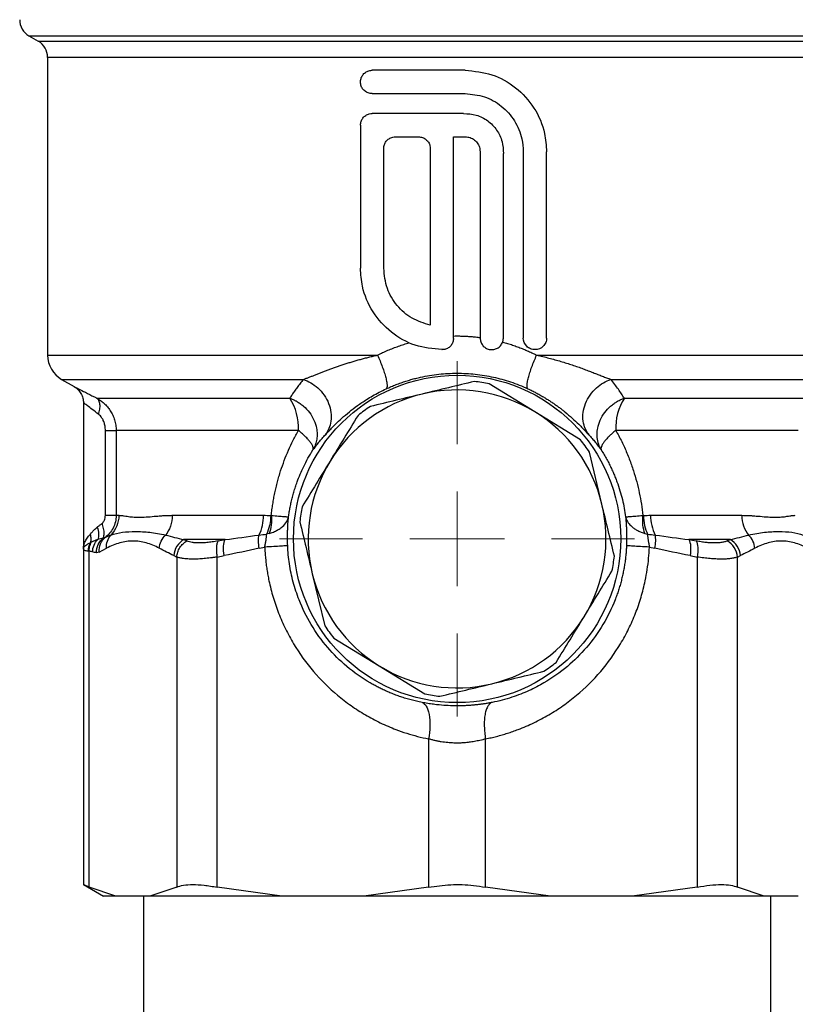
# Model space of a CAD drawing. Units: millimetres. Extents: x 17227 to 19953, y -745 to 2020.
# Drawn here: x 19358 to 19399, y 38 to 90 of the extents above; entities that cross this region are included whole.
import ezdxf

# ---------------------------------------------------------------- set-up
doc = ezdxf.new("R2010")
doc.units = ezdxf.units.MM

# ---------------------------------------------------------------- blocks, each defined once
blk = doc.blocks.new('SW_CENTERMARKSYMBOL_207')
at = {"color": 0, "linetype": 'Continuous', "lineweight": 0}
for p, q in [((0, 5.08), (0, 9.54)), ((0, 0), (0, 2.54)), ((-5.08, 0), (-9.54, 0)), ((0, 0), (-2.54, 0)), ((0, 0), (0, -2.54)), ((0, 0), (2.54, 0)), ((5.08, 0), (9.54, 0)), ((0, -5.08), (0, -9.54))]:
    blk.add_line(p, q, dxfattribs=at)

msp = doc.modelspace()

# ---------------------------------------------------------------- linework, layer by layer
at = {"color": 7, "linetype": 'Continuous', "lineweight": 25}
for p, q in [((19358.05, 89.62), (19358.55, 89.331)), ((19359.05, 88.465), (19359.05, 72.475)), ((19381.484, 87.769), (19376.485, 87.769)), ((19376.485, 86.519), (19381.484, 86.519)), ((19381.395, 85.448), (19376.485, 85.448)), ((19375.86, 84.823), (19375.86, 77.145)), ((19377.734, 84.198), (19378.984, 84.198)), ((19380.859, 73.377), (19380.859, 84.198)), ((19380.859, 84.198), (19381.484, 84.198)), ((19377.109, 77.145), (19377.109, 83.573)), ((19379.609, 83.573), (19379.609, 74.083)), ((19382.288, 83.394), (19382.288, 73.395)), ((19383.538, 73.395), (19383.538, 83.305)), ((19384.609, 83.394), (19384.609, 73.395)), ((19385.859, 73.395), (19385.859, 83.394)), ((19380.234, 72.77), (19380.252, 72.77)), ((19359.8, 71.176), (19360.477, 70.785)), ((19385.229, 69.43), (19382.78, 70.931)), ((19360.976, 69.921), (19360.976, 62.096)), ((19361.692, 70.165), (19372.063, 70.165)), ((19390.037, 70.165), (19400.407, 70.165)), ((19387.678, 67.93), (19385.229, 69.43)), ((19362.154, 63.875), (19362.154, 68.433)), ((19372.524, 68.433), (19362.733, 68.433)), ((19362.733, 68.433), (19362.733, 63.875)), ((19399.367, 68.433), (19389.576, 68.433)), ((19388.829, 64.477), (19388.158, 67.27)), ((19362.733, 63.875), (19362.877, 63.875)), ((19365.749, 63.875), (19370.651, 63.875)), ((19391.448, 63.875), (19396.351, 63.875)), ((19368.593, 62.576), (19366.374, 62.576)), ((19366.374, 62.576), (19366.538, 62.501)), ((19395.726, 62.576), (19393.507, 62.576)), ((19393.507, 62.576), (19393.895, 62.501)), ((19395.561, 62.501), (19395.726, 62.576)), ((19360.976, 62.105), (19360.976, 44.031)), ((19361.281, 43.907), (19361.281, 61.944)), ((19361.827, 61.902), (19362.22, 62.111)), ((19370.421, 62.111), (19370.717, 62.173)), ((19391.383, 62.173), (19391.679, 62.111)), ((19365.831, 61.71), (19365.989, 61.635)), ((19365.989, 61.635), (19365.989, 43.907)), ((19368.153, 61.635), (19368.534, 61.71)), ((19368.153, 43.907), (19368.153, 61.635)), ((19393.566, 61.71), (19393.946, 61.635)), ((19393.946, 61.635), (19393.946, 43.907)), ((19396.111, 61.635), (19396.269, 61.71)), ((19396.111, 43.907), (19396.111, 61.635)), ((19373.271, 60.741), (19373.942, 57.948)), ((19374.421, 57.288), (19376.87, 55.787)), ((19376.87, 55.787), (19379.319, 54.287)), ((19379.519, 51.872), (19379.519, 43.907)), ((19382.58, 43.907), (19382.58, 51.872)), ((19360.976, 44.049), (19362.05, 43.429)), ((19362.723, 43.429), (19361.281, 43.907)), ((19365.989, 43.907), (19364.546, 43.429)), ((19371.635, 43.429), (19368.153, 43.907)), ((19379.519, 43.907), (19376.038, 43.429)), ((19386.062, 43.429), (19382.58, 43.907)), ((19393.946, 43.907), (19390.465, 43.429)), ((19397.553, 43.429), (19396.111, 43.907)), ((19362.723, 43.429), (19362.05, 43.429)), ((19364.546, 43.429), (19362.723, 43.429)), ((19364.2, 43.429), (19364.2, 21.524)), ((19371.635, 43.429), (19364.546, 43.429)), ((19376.038, 43.429), (19371.635, 43.429)), ((19386.062, 43.429), (19376.038, 43.429)), ((19390.465, 43.429), (19386.062, 43.429)), ((19397.553, 43.429), (19390.465, 43.429)), ((19399.377, 43.429), (19397.553, 43.429)), ((19397.9, 21.524), (19397.9, 43.429))]:
    msp.add_line(p, q, dxfattribs=at)
at = {"color": 8, "linetype": 'Continuous', "lineweight": 25}
for p, q in [((19358.05, 89.62), (19401.98, 89.62)), ((19358.55, 89.331), (19401.377, 89.331)), ((19400.925, 88.465), (19359.05, 88.465)), ((19359.05, 72.475), (19376.776, 72.475)), ((19385.323, 72.475), (19403.05, 72.475)), ((19359.8, 71.176), (19372.796, 71.176)), ((19389.303, 71.176), (19402.3, 71.176))]:
    msp.add_line(p, q, dxfattribs=at)
at = {"color": 7, "linetype": 'Continuous', "lineweight": 25}
msp.add_circle((19381.05, 62.609), 8.79, dxfattribs=at)
for centre, radius, start, end in [((19358.55, 90.486), 1, 180, 240), ((19358.05, 88.465), 1, 0, 60), ((19360.55, 72.475), 1.5, 180, 240), ((19381.05, 62.609), 8.5, 78.253, 83.7531), ((19381.05, 62.609), 8, 103.5031, 148.5031), ((19381.05, 62.609), 8, 58.5031, 103.5031), ((19369.597, 68.582), 2.931, 357.0943, 32.706), ((19392.503, 68.582), 2.931, 147.2934, 182.9061), ((19381.05, 62.609), 8.5, 123.253, 128.7531), ((19381.05, 62.609), 8, 13.5031, 58.5031), ((19381.05, 62.609), 8.5, 33.253, 38.7531), ((19381.05, 62.609), 8, 148.5031, 193.5031), ((19381.05, 62.609), 8.5, 168.253, 173.7531), ((19381.05, 62.609), 8, 328.5031, 13.5031), ((19368.438, 63.831), 2.213, 332.716, 1.1407), ((19393.661, 63.831), 2.213, 178.858, 207.2854), ((19381.05, 62.609), 8.5, 348.253, 353.7531), ((19381.05, 62.609), 8, 193.5031, 238.5031), ((19381.05, 62.609), 8, 283.5031, 328.5031), ((19381.05, 62.609), 8.5, 213.253, 218.7531), ((19381.05, 62.609), 8, 238.5031, 283.5031), ((19381.05, 62.609), 8.5, 303.253, 308.7531), ((19381.05, 62.609), 8.5, 258.253, 263.7531)]:
    msp.add_arc(centre, radius, start, end, dxfattribs=at)
for points, knots in [([(19376.485, 86.519), (19376.413, 86.526), (19376.269, 86.541), (19376.08, 86.653), (19375.938, 86.817), (19375.86, 87.018), (19375.854, 87.23), (19375.916, 87.429), (19376.038, 87.598), (19376.211, 87.719), (19376.369, 87.765), (19376.462, 87.768), (19376.485, 87.769)], [0, 0, 0, 0, 0.110628, 0.221288, 0.33106, 0.438217, 0.542658, 0.645784, 0.749723, 0.856036, 0.965056, 1, 1, 1, 1]), ([(19381.484, 87.769), (19381.972, 87.722), (19382.947, 87.626), (19384.248, 86.886), (19385.242, 85.79), (19385.781, 84.552), (19385.837, 83.725), (19385.859, 83.394)], [0, 0, 0, 0, 0.212215, 0.424321, 0.639263, 0.855776, 1, 1, 1, 1]), ([(19381.484, 86.519), (19381.834, 86.485), (19382.534, 86.416), (19383.467, 85.882), (19384.175, 85.094), (19384.555, 84.212), (19384.594, 83.627), (19384.609, 83.394)], [0, 0, 0, 0, 0.213523, 0.426984, 0.641982, 0.857636, 1, 1, 1, 1]), ([(19375.86, 84.823), (19375.866, 84.892), (19375.879, 85.029), (19375.983, 85.213), (19376.136, 85.355), (19376.312, 85.435), (19376.433, 85.444), (19376.485, 85.448)], [0, 0, 0, 0, 0.207724, 0.415351, 0.625735, 0.841623, 1, 1, 1, 1]), ([(19381.395, 85.448), (19381.627, 85.435), (19382.089, 85.41), (19382.719, 85.084), (19383.206, 84.585), (19383.507, 83.962), (19383.528, 83.517), (19383.538, 83.305)], [0, 0, 0, 0, 0.202989, 0.405957, 0.609588, 0.813579, 1, 1, 1, 1]), ([(19377.109, 83.573), (19377.116, 83.642), (19377.13, 83.781), (19377.235, 83.967), (19377.39, 84.108), (19377.567, 84.186), (19377.686, 84.194), (19377.734, 84.198)], [0, 0, 0, 0, 0.210758, 0.421519, 0.633897, 0.849414, 1, 1, 1, 1]), ([(19378.984, 84.198), (19379.055, 84.191), (19379.196, 84.177), (19379.383, 84.069), (19379.525, 83.91), (19379.599, 83.734), (19379.606, 83.618), (19379.609, 83.573)], [0, 0, 0, 0, 0.215575, 0.43117, 0.646187, 0.860604, 1, 1, 1, 1]), ([(19381.484, 84.198), (19381.575, 84.189), (19381.755, 84.171), (19381.996, 84.033), (19382.178, 83.829), (19382.274, 83.603), (19382.284, 83.454), (19382.288, 83.394)], [0, 0, 0, 0, 0.214714, 0.429426, 0.644263, 0.859031, 1, 1, 1, 1]), ([(19380.234, 72.77), (19379.746, 72.818), (19378.769, 72.913), (19377.467, 73.656), (19376.473, 74.755), (19375.936, 75.993), (19375.881, 76.818), (19375.86, 77.145)], [0, 0, 0, 0, 0.212632, 0.425138, 0.640733, 0.857532, 1, 1, 1, 1]), ([(19379.609, 74.083), (19379.271, 74.187), (19378.594, 74.396), (19377.791, 75.112), (19377.223, 76.049), (19377.148, 76.775), (19377.109, 77.145)], [0, 0, 0, 0, 0.246892, 0.49372, 0.741705, 1, 1, 1, 1]), ([(19381.05, 73.505), (19381.133, 73.504), (19381.298, 73.503), (19381.546, 73.493), (19381.794, 73.476), (19382.041, 73.453), (19382.206, 73.433), (19382.288, 73.422)], [0, 0, 0, 0, 0.199851, 0.399633, 0.599491, 0.799566, 1, 1, 1, 1]), ([(19376.776, 72.475), (19376.868, 72.52), (19377.05, 72.611), (19377.328, 72.735), (19377.609, 72.851), (19377.893, 72.957), (19378.18, 73.055), (19378.373, 73.113), (19378.47, 73.141)], [0, 0, 0, 0, 0.168667, 0.336325, 0.50313, 0.669237, 0.834807, 1, 1, 1, 1]), ([(19380.859, 73.377), (19380.853, 73.309), (19380.839, 73.172), (19380.735, 72.99), (19380.581, 72.853), (19380.41, 72.78), (19380.297, 72.773), (19380.252, 72.77)], [0, 0, 0, 0, 0.214629, 0.429268, 0.643917, 0.858537, 1, 1, 1, 1]), ([(19382.288, 73.395), (19382.295, 73.324), (19382.309, 73.184), (19382.416, 72.997), (19382.574, 72.855), (19382.75, 72.783), (19382.937, 72.762), (19383.125, 72.794), (19383.312, 72.898), (19383.454, 73.059), (19383.528, 73.234), (19383.535, 73.35), (19383.538, 73.395)], [0, 0, 0, 0, 0.107003, 0.213998, 0.321055, 0.428268, 0.499747, 0.607715, 0.715678, 0.823593, 0.931054, 1, 1, 1, 1]), ([(19383.499, 73.178), (19383.588, 73.153), (19383.767, 73.103), (19384.032, 73.017), (19384.295, 72.925), (19384.556, 72.825), (19384.815, 72.716), (19385.071, 72.6), (19385.239, 72.517), (19385.323, 72.475)], [0, 0, 0, 0, 0.141502, 0.283261, 0.425396, 0.568022, 0.711256, 0.855211, 1, 1, 1, 1]), ([(19385.859, 73.395), (19385.859, 73.311), (19385.843, 73.23), (19385.779, 73.078), (19385.732, 73.008), (19385.559, 72.837), (19385.399, 72.77), (19385.154, 72.77), (19385.073, 72.785), (19384.922, 72.847), (19384.853, 72.893), (19384.679, 73.065), (19384.609, 73.228), (19384.609, 73.395)], [0, 0, 0, 0, 0.125, 0.125, 0.25, 0.25, 0.5, 0.5, 0.625, 0.625, 0.75, 0.75, 1, 1, 1, 1]), ([(19372.796, 71.176), (19372.846, 71.194), (19372.947, 71.23), (19373.105, 71.29), (19373.269, 71.354), (19373.439, 71.42), (19373.615, 71.489), (19373.795, 71.559), (19373.981, 71.631), (19374.173, 71.703), (19374.368, 71.775), (19374.569, 71.846), (19374.774, 71.917), (19374.983, 71.987), (19375.195, 72.055), (19375.412, 72.122), (19375.631, 72.187), (19375.855, 72.249), (19376.081, 72.31), (19376.31, 72.368), (19376.542, 72.423), (19376.698, 72.458), (19376.776, 72.475)], [0, 0, 0, 0, 0.048093, 0.09638, 0.144863, 0.193544, 0.242424, 0.291504, 0.340785, 0.390268, 0.439951, 0.489837, 0.539925, 0.590216, 0.640711, 0.69141, 0.742315, 0.793427, 0.84475, 0.896284, 0.948033, 1, 1, 1, 1]), ([(19376.776, 72.475), (19376.821, 72.374), (19376.911, 72.166), (19377.035, 71.848), (19377.142, 71.539), (19377.224, 71.259), (19377.275, 71.022), (19377.294, 70.841), (19377.283, 70.721), (19377.258, 70.679), (19377.242, 70.668)], [0, 0, 0, 0, 0.125, 0.25, 0.375, 0.5, 0.625, 0.75, 0.875, 1.000002, 1.000002, 1.000002, 1.000002]), ([(19384.858, 70.668), (19384.842, 70.679), (19384.817, 70.721), (19384.805, 70.841), (19384.824, 71.022), (19384.876, 71.259), (19384.957, 71.539), (19385.064, 71.848), (19385.189, 72.166), (19385.278, 72.374), (19385.323, 72.475)], [0, 0, 0, 0, 0.125001, 0.250001, 0.375001, 0.500001, 0.625001, 0.750001, 0.875001, 1.000001, 1.000001, 1.000001, 1.000001]), ([(19385.323, 72.475), (19385.435, 72.45), (19385.658, 72.4), (19385.986, 72.319), (19386.309, 72.232), (19386.625, 72.141), (19386.935, 72.046), (19387.237, 71.948), (19387.531, 71.847), (19387.816, 71.744), (19388.091, 71.641), (19388.357, 71.539), (19388.611, 71.439), (19388.854, 71.344), (19389.086, 71.255), (19389.231, 71.202), (19389.303, 71.176)], [0, 0, 0, 0, 0.074171, 0.1479, 0.221195, 0.294064, 0.366512, 0.438543, 0.51016, 0.581364, 0.652156, 0.722537, 0.792509, 0.862074, 0.931236, 1, 1, 1, 1]), ([(19377.242, 70.668), (19377.33, 70.708), (19377.505, 70.787), (19377.77, 70.894), (19378.036, 70.992), (19378.3, 71.081), (19378.564, 71.16), (19378.826, 71.231), (19379.322, 71.348), (19380.06, 71.47), (19380.721, 71.506), (19381.375, 71.506), (19382.034, 71.471), (19382.839, 71.338), (19383.468, 71.182), (19383.932, 71.04), (19384.398, 70.872), (19384.703, 70.736), (19384.858, 70.668)], [0, 0, 0, 0, 0.037448, 0.074311, 0.110596, 0.146311, 0.181462, 0.216058, 0.250107, 0.375967, 0.499689, 0.500012, 0.62335, 0.748977, 0.809108, 0.87096, 0.934578, 1, 1, 1, 1]), ([(19372.796, 71.176), (19372.737, 71.102), (19372.62, 70.958), (19372.46, 70.746), (19372.315, 70.544), (19372.183, 70.352), (19372.102, 70.226), (19372.063, 70.165)], [0, 0, 0, 0, 0.2189578, 0.4282886, 0.6281434, 0.8186674, 1, 1, 1, 1]), ([(19372.796, 71.176), (19373.05, 71.087), (19373.323, 70.935), (19373.69, 70.602), (19373.804, 70.475), (19374.002, 70.194), (19374.085, 70.04), (19374.211, 69.723), (19374.253, 69.559), (19374.294, 69.239), (19374.293, 69.082), (19374.233, 68.642), (19374.119, 68.393), (19373.975, 68.204)], [0, 0, 0, 0, 0.25, 0.25, 0.375, 0.375, 0.5, 0.5, 0.625, 0.625, 0.75, 0.75, 1, 1, 1, 1]), ([(19388.124, 68.204), (19387.981, 68.393), (19387.866, 68.642), (19387.806, 69.082), (19387.805, 69.239), (19387.846, 69.559), (19387.888, 69.723), (19388.014, 70.04), (19388.098, 70.194), (19388.296, 70.475), (19388.41, 70.602), (19388.776, 70.935), (19389.05, 71.087), (19389.303, 71.176)], [0, 0, 0, 0, 0.25, 0.25, 0.375, 0.375, 0.5, 0.5, 0.625, 0.625, 0.75, 0.75, 1, 1, 1, 1]), ([(19390.037, 70.165), (19389.987, 70.242), (19389.884, 70.401), (19389.713, 70.646), (19389.521, 70.906), (19389.377, 71.084), (19389.303, 71.176)], [0, 0, 0, 0, 0.228097, 0.470609, 0.727813, 1, 1, 1, 1]), ([(19360.476, 70.785), (19360.547, 70.737), (19360.692, 70.638), (19360.851, 70.424), (19360.957, 70.18), (19360.97, 70.005), (19360.976, 69.919)], [0, 0, 0, 0, 0.245667, 0.500021, 0.754342, 1, 1, 1, 1]), ([(19373.975, 68.204), (19373.999, 68.23), (19374.047, 68.282), (19374.127, 68.368), (19374.213, 68.46), (19374.306, 68.556), (19374.406, 68.658), (19374.579, 68.83), (19374.85, 69.086), (19375.246, 69.425), (19375.691, 69.767), (19376.117, 70.055), (19376.513, 70.293), (19376.865, 70.487), (19377.115, 70.607), (19377.242, 70.668)], [0, 0, 0, 0, 0.044759, 0.089254, 0.133573, 0.177802, 0.222028, 0.26634, 0.392893, 0.519611, 0.639714, 0.762774, 0.839264, 0.918256, 1, 1, 1, 1]), ([(19384.858, 70.668), (19384.931, 70.633), (19385.077, 70.564), (19385.288, 70.456), (19385.491, 70.346), (19385.685, 70.234), (19385.872, 70.12), (19386.051, 70.006), (19386.223, 69.891), (19386.387, 69.776), (19386.544, 69.661), (19386.693, 69.547), (19386.935, 69.355), (19387.248, 69.088), (19387.558, 68.794), (19387.795, 68.556), (19387.977, 68.364), (19388.075, 68.257), (19388.124, 68.204)], [0, 0, 0, 0, 0.047056, 0.093277, 0.138706, 0.183392, 0.227383, 0.270732, 0.313492, 0.35572, 0.397474, 0.438814, 0.479802, 0.606571, 0.732697, 0.821677, 0.910544, 1, 1, 1, 1]), ([(19361.692, 70.165), (19361.76, 70.128), (19361.892, 70.046), (19362.084, 69.893), (19362.234, 69.74), (19362.343, 69.603), (19362.42, 69.494), (19362.489, 69.378), (19362.551, 69.255), (19362.606, 69.127), (19362.666, 68.951), (19362.718, 68.721), (19362.733, 68.53), (19362.733, 68.433)], [0, 0, 0, 0, 0.000141827, 0.000283653, 0.00042548, 0.000496393, 0.000567306, 0.00063822, 0.000709133, 0.000780046, 0.00085096, 0.000992786, 0.001134613, 0.001134613, 0.001134613, 0.001134613]), ([(19361.789, 69.299), (19361.819, 69.387), (19361.865, 69.572), (19361.872, 69.837), (19361.812, 70.048), (19361.735, 70.135), (19361.692, 70.165)], [0, 0, 0, 0, 0.249579, 0.499725, 0.749871, 1, 1, 1, 1]), ([(19372.063, 70.165), (19372.103, 70.151), (19372.185, 70.121), (19372.31, 70.064), (19372.456, 69.987), (19372.623, 69.881), (19372.864, 69.693), (19373.136, 69.402), (19373.376, 68.994), (19373.499, 68.6), (19373.53, 68.304), (19373.525, 68.058), (19373.49, 67.828), (19373.411, 67.584), (19373.337, 67.447), (19373.303, 67.384)], [0, 0, 0, 0, 0.0353223, 0.0732608, 0.1139271, 0.1717808, 0.2366644, 0.3665876, 0.4999631, 0.6333385, 0.7213999, 0.7634603, 0.8549256, 0.9337726, 1, 1, 1, 1]), ([(19388.796, 67.384), (19388.776, 67.42), (19388.734, 67.496), (19388.679, 67.623), (19388.63, 67.768), (19388.593, 67.933), (19388.574, 68.097), (19388.57, 68.304), (19388.6, 68.6), (19388.723, 68.994), (19388.964, 69.402), (19389.236, 69.693), (19389.477, 69.881), (19389.664, 70), (19389.848, 70.095), (19389.976, 70.143), (19390.037, 70.165)], [0, 0, 0, 0, 0.038235, 0.081006, 0.128335, 0.180223, 0.23665, 0.278712, 0.366758, 0.500119, 0.63348, 0.763389, 0.828254, 0.886113, 0.946057, 1, 1, 1, 1]), ([(19362.154, 68.433), (19362.153, 68.472), (19362.151, 68.547), (19362.137, 68.659), (19362.115, 68.765), (19362.084, 68.868), (19362.038, 68.981), (19361.974, 69.099), (19361.888, 69.214), (19361.822, 69.271), (19361.789, 69.299)], [0, 0, 0, 0, 0.114647, 0.225768, 0.33432, 0.441328, 0.547862, 0.704979, 0.854085, 1, 1, 1, 1]), ([(19362.154, 68.433), (19362.307, 68.433), (19362.442, 68.433), (19362.643, 68.433), (19362.709, 68.433), (19362.733, 68.433)], [0, 0, 0, 0, 0.5, 0.5, 1, 1, 1, 1]), ([(19371.069, 63.872), (19371.081, 63.973), (19371.103, 64.176), (19371.147, 64.477), (19371.198, 64.778), (19371.257, 65.077), (19371.323, 65.375), (19371.398, 65.671), (19371.48, 65.966), (19371.598, 66.351), (19371.762, 66.822), (19371.987, 67.372), (19372.238, 67.912), (19372.428, 68.259), (19372.524, 68.433)], [0, 0, 0, 0, 0.062462, 0.124921, 0.187433, 0.250051, 0.312829, 0.375822, 0.439081, 0.502659, 0.626143, 0.74996, 0.874464, 1, 1, 1, 1]), ([(19373.303, 67.384), (19373.308, 67.397), (19373.317, 67.423), (19373.319, 67.469), (19373.312, 67.522), (19373.293, 67.583), (19373.261, 67.651), (19373.217, 67.727), (19373.149, 67.826), (19373.044, 67.954), (19372.903, 68.101), (19372.73, 68.264), (19372.6, 68.371), (19372.524, 68.433)], [0, 0, 0, 0, 0.064863, 0.131656, 0.200572, 0.27177, 0.345376, 0.421483, 0.50015, 0.620057, 0.755198, 0.857086, 1, 1, 1, 1]), ([(19373.303, 67.384), (19373.356, 67.455), (19373.459, 67.593), (19373.625, 67.8), (19373.795, 68.003), (19373.916, 68.138), (19373.975, 68.204)], [0, 0, 0, 0, 0.257539, 0.510031, 0.757508, 1, 1, 1, 1]), ([(19388.124, 68.204), (19388.184, 68.138), (19388.305, 68.003), (19388.475, 67.8), (19388.64, 67.593), (19388.744, 67.455), (19388.796, 67.384)], [0, 0, 0, 0, 0.242492, 0.489969, 0.742461, 1, 1, 1, 1]), ([(19389.576, 68.433), (19389.542, 68.406), (19389.479, 68.355), (19389.394, 68.282), (19389.323, 68.219), (19389.264, 68.164), (19389.17, 68.074), (19389.056, 67.954), (19388.933, 67.803), (19388.845, 67.669), (19388.793, 67.551), (19388.775, 67.455), (19388.789, 67.407), (19388.796, 67.384)], [0, 0, 0, 0, 0.062142, 0.117724, 0.166723, 0.209143, 0.245007, 0.380142, 0.500082, 0.635984, 0.764208, 0.88527, 1, 1, 1, 1]), ([(19389.576, 68.433), (19389.631, 68.334), (19389.742, 68.136), (19389.896, 67.833), (19390.041, 67.527), (19390.176, 67.217), (19390.303, 66.904), (19390.42, 66.587), (19390.557, 66.179), (19390.704, 65.678), (19390.845, 65.081), (19390.957, 64.479), (19391.006, 64.074), (19391.03, 63.872)], [0, 0, 0, 0, 0.071849, 0.143247, 0.214255, 0.284938, 0.355362, 0.425592, 0.495695, 0.623266, 0.749554, 0.874988, 1, 1, 1, 1]), ([(19371.995, 63.792), (19372.007, 63.88), (19372.032, 64.056), (19372.081, 64.322), (19372.137, 64.589), (19372.203, 64.858), (19372.278, 65.129), (19372.363, 65.4), (19372.474, 65.718), (19372.62, 66.088), (19372.812, 66.511), (19373.038, 66.949), (19373.213, 67.236), (19373.303, 67.384)], [0, 0, 0, 0, 0.067355, 0.135856, 0.205533, 0.276414, 0.348526, 0.421893, 0.496539, 0.610258, 0.732048, 0.861952, 1, 1, 1, 1]), ([(19388.796, 67.384), (19388.849, 67.3), (19388.952, 67.132), (19389.095, 66.879), (19389.226, 66.63), (19389.345, 66.385), (19389.453, 66.144), (19389.55, 65.91), (19389.67, 65.598), (19389.801, 65.206), (19389.932, 64.73), (19390.035, 64.26), (19390.082, 63.946), (19390.105, 63.792)], [0, 0, 0, 0, 0.079641, 0.156605, 0.230898, 0.302524, 0.371489, 0.437803, 0.501474, 0.632094, 0.75863, 0.881215, 1, 1, 1, 1]), ([(19361.721, 63.244), (19361.761, 63.275), (19361.843, 63.339), (19361.929, 63.407), (19361.973, 63.442)], [0, 0, 0, 0, 0.489678, 1, 1, 1, 1]), ([(19361.973, 63.442), (19361.986, 63.453), (19362.011, 63.475), (19362.045, 63.516), (19362.076, 63.562), (19362.112, 63.634), (19362.146, 63.739), (19362.151, 63.829), (19362.154, 63.875)], [0, 0, 0, 0, 0.111011, 0.222941, 0.337776, 0.457361, 0.723095, 1, 1, 1, 1]), ([(19362.033, 62.654), (19362.041, 62.668), (19362.072, 62.735), (19362.099, 62.896), (19362.067, 63.165), (19362.008, 63.353), (19361.973, 63.442)], [0, 0, 0, 0, 0.0747843, 0.3247846, 0.574785, 0.8247853, 0.8247853, 0.8247853, 0.8247853]), ([(19362.733, 63.875), (19362.733, 63.753), (19362.718, 63.634), (19362.661, 63.405), (19362.618, 63.294), (19362.458, 62.988), (19362.308, 62.818), (19362.142, 62.691)], [0, 0, 0, 0, 0.25, 0.25, 0.5, 0.5, 1, 1, 1, 1]), ([(19362.154, 63.875), (19362.227, 63.875), (19362.37, 63.875), (19362.551, 63.875), (19362.679, 63.875), (19362.721, 63.875), (19362.733, 63.875)], [0, 0, 0, 0, 0.2500003, 0.5000007, 0.750001, 1, 1, 1, 1]), ([(19362.877, 63.875), (19362.896, 63.874), (19362.935, 63.874), (19363.001, 63.868), (19363.08, 63.858), (19363.186, 63.842), (19363.357, 63.816), (19363.611, 63.782), (19363.952, 63.764), (19364.337, 63.782), (19364.707, 63.816), (19365.014, 63.842), (19365.259, 63.86), (19365.492, 63.872), (19365.667, 63.874), (19365.749, 63.875)], [0, 0, 0, 0, 0.038417, 0.080067, 0.124955, 0.174932, 0.249844, 0.374968, 0.500542, 0.626004, 0.750891, 0.825388, 0.875473, 0.941358, 1, 1, 1, 1]), ([(19365.749, 63.875), (19365.749, 63.68), (19365.686, 63.287), (19365.496, 62.949), (19365.387, 62.816)], [0, 0, 0, 0, 0.3888525, 0.7438169, 0.7438169, 0.7438169, 0.7438169]), ([(19370.651, 63.875), (19370.714, 63.875), (19370.841, 63.874), (19370.971, 63.872), (19371.037, 63.87)], [0, 0, 0, 0, 0.4890195, 1, 1, 1, 1]), ([(19371.037, 63.87), (19371.034, 63.695), (19371.014, 63.511), (19370.938, 63.164), (19370.881, 63.001), (19370.812, 62.864)], [0, 0, 0, 0, 0.5, 0.5, 1, 1, 1, 1]), ([(19371.069, 63.872), (19371.084, 63.7), (19371.082, 63.522), (19371.043, 63.188), (19371.006, 63.032), (19370.956, 62.901)], [0, 0, 0, 0, 0.5, 0.5, 1, 1, 1, 1]), ([(19370.956, 62.901), (19370.994, 62.913), (19371.07, 62.937), (19371.18, 62.979), (19371.288, 63.026), (19371.392, 63.08), (19371.491, 63.139), (19371.585, 63.203), (19371.742, 63.329), (19371.888, 63.501), (19371.97, 63.681), (19371.989, 63.766), (19371.995, 63.792)], [0, 0, 0, 0, 0.066559, 0.134968, 0.205157, 0.277037, 0.350453, 0.425238, 0.501227, 0.764306, 0.92916, 1, 1, 1, 1]), ([(19371.069, 63.872), (19371.21, 63.859), (19371.401, 63.842), (19371.611, 63.824), (19371.742, 63.813), (19371.847, 63.804), (19371.952, 63.795), (19371.989, 63.792), (19371.995, 63.792)], [0, 0, 0, 0, 0.0001285248, 0.0001927872, 0.0002570496, 0.000321312, 0.0003855744, 0.0005140992, 0.0005140992, 0.0005140992, 0.0005140992]), ([(19371.941, 62.609), (19371.94, 62.653), (19371.94, 62.74), (19371.942, 62.869), (19371.944, 62.995), (19371.949, 63.119), (19371.955, 63.268), (19371.965, 63.438), (19371.979, 63.624), (19371.989, 63.736), (19371.995, 63.792)], [0, 0, 0, 0, 0.097555, 0.19489, 0.292396, 0.390463, 0.489472, 0.657587, 0.827195, 1, 1, 1, 1]), ([(19390.105, 63.792), (19390.111, 63.792), (19390.148, 63.795), (19390.253, 63.804), (19390.357, 63.813), (19390.489, 63.824), (19390.698, 63.842), (19390.89, 63.859), (19391.03, 63.872)], [0.0000000004, 0.0000000004, 0.0000000004, 0.0000000004, 0.0001285258, 0.0001927886, 0.0002570513, 0.0003213141, 0.0003855768, 0.0005141019, 0.0005141019, 0.0005141019, 0.0005141019]), ([(19390.105, 63.792), (19390.108, 63.758), (19390.114, 63.691), (19390.123, 63.584), (19390.131, 63.474), (19390.139, 63.358), (19390.147, 63.214), (19390.154, 63.038), (19390.159, 62.827), (19390.159, 62.682), (19390.159, 62.609)], [0, 0, 0, 0, 0.1043037, 0.2072072, 0.3090634, 0.4102366, 0.5110987, 0.6747036, 0.83707, 1, 1, 1, 1]), ([(19390.105, 63.792), (19390.109, 63.773), (19390.12, 63.718), (19390.16, 63.61), (19390.252, 63.451), (19390.4, 63.291), (19390.581, 63.153), (19390.756, 63.051), (19390.942, 62.966), (19391.077, 62.923), (19391.143, 62.901)], [0, 0, 0, 0, 0.051587, 0.151023, 0.300258, 0.500405, 0.631815, 0.759414, 0.882333, 1, 1, 1, 1]), ([(19391.143, 62.901), (19391.093, 63.032), (19391.056, 63.188), (19391.018, 63.522), (19391.016, 63.7), (19391.03, 63.872)], [0, 0, 0, 0, 0.5, 0.5, 1, 1, 1, 1]), ([(19391.063, 63.87), (19391.129, 63.872), (19391.258, 63.874), (19391.386, 63.875), (19391.448, 63.875)], [0, 0, 0, 0, 0.51098, 1, 1, 1, 1]), ([(19391.063, 63.87), (19391.065, 63.691), (19391.086, 63.505), (19391.163, 63.158), (19391.22, 62.998), (19391.287, 62.864)], [0, 0, 0, 0, 0.5, 0.5, 1, 1, 1, 1]), ([(19396.351, 63.875), (19396.404, 63.874), (19396.517, 63.874), (19396.687, 63.867), (19396.867, 63.858), (19397.086, 63.842), (19397.394, 63.816), (19397.765, 63.782), (19398.149, 63.764), (19398.487, 63.782), (19398.743, 63.816), (19398.914, 63.842), (19399.033, 63.86), (19399.132, 63.872), (19399.193, 63.874), (19399.222, 63.875)], [0, 0, 0, 0, 0.038153, 0.079752, 0.124803, 0.174194, 0.250176, 0.375192, 0.499878, 0.624591, 0.749641, 0.825733, 0.87503, 0.941373, 1, 1, 1, 1]), ([(19361.34, 62.863), (19361.358, 62.885), (19361.413, 62.949), (19361.506, 63.05), (19361.616, 63.158), (19361.689, 63.218), (19361.721, 63.244)], [0, 0, 0, 0, 0.165879, 0.501738, 0.779065, 1, 1, 1, 1]), ([(19361.721, 63.244), (19361.757, 63.129), (19361.781, 63.006), (19361.789, 62.775), (19361.773, 62.667), (19361.74, 62.579)], [0, 0, 0, 0, 0.5, 0.5, 1, 1, 1, 1]), ([(19362.448, 62.816), (19362.641, 62.891), (19363.055, 62.982), (19363.755, 63.016), (19364.523, 62.982), (19365.088, 62.891), (19365.387, 62.816)], [0, 0, 0, 0, 0.001861568, 0.003723136, 0.005584704, 0.007446272, 0.007446272, 0.007446272, 0.007446272]), ([(19396.712, 62.816), (19397.012, 62.891), (19397.578, 62.982), (19398.351, 63.016), (19399.045, 62.982), (19399.458, 62.891), (19399.652, 62.816)], [0.000000001, 0.000000001, 0.000000001, 0.000000001, 0.001861568, 0.003723136, 0.005584704, 0.007446272, 0.007446272, 0.007446272, 0.007446272]), ([(19360.976, 62.1), (19360.977, 62.126), (19360.979, 62.177), (19360.994, 62.259), (19361.019, 62.347), (19361.056, 62.439), (19361.106, 62.537), (19361.169, 62.641), (19361.246, 62.75), (19361.308, 62.825), (19361.34, 62.863)], [0, 0, 0, 0, 0.107753, 0.220398, 0.337956, 0.460445, 0.587881, 0.720277, 0.857647, 1, 1, 1, 1]), ([(19361.347, 62.404), (19361.237, 62.347), (19361.143, 62.289), (19361.013, 62.186), (19360.976, 62.139), (19360.976, 62.1)], [0, 0, 0, 0, 0.5, 0.5, 1, 1, 1, 1]), ([(19361.281, 61.945), (19361.281, 61.986), (19361.285, 62.07), (19361.307, 62.195), (19361.344, 62.316), (19361.377, 62.393), (19361.396, 62.429)], [0, 0, 0, 0, 0.25, 0.5, 0.75, 1, 1, 1, 1]), ([(19361.34, 62.863), (19361.36, 62.785), (19361.383, 62.625), (19361.365, 62.473), (19361.347, 62.404)], [0, 0, 0, 0, 0.3535193, 0.7014776, 0.7014776, 0.7014776, 0.7014776]), ([(19361.74, 62.579), (19361.709, 62.568), (19361.646, 62.545), (19361.561, 62.509), (19361.476, 62.47), (19361.423, 62.443), (19361.396, 62.429)], [0, 0, 0, 0, 0.239476, 0.485793, 0.728148, 1, 1, 1, 1]), ([(19361.463, 61.914), (19361.47, 62.033), (19361.497, 62.156), (19361.593, 62.385), (19361.661, 62.491), (19361.74, 62.579)], [0, 0, 0, 0, 0.5, 0.5, 1, 1, 1, 1]), ([(19361.672, 61.866), (19361.673, 62.012), (19361.705, 62.166), (19361.832, 62.443), (19361.926, 62.564), (19362.033, 62.654)], [0, 0, 0, 0, 0.5, 0.5, 1, 1, 1, 1]), ([(19361.827, 61.902), (19361.815, 62.049), (19361.837, 62.205), (19361.948, 62.483), (19362.037, 62.604), (19362.142, 62.691)], [0, 0, 0, 0, 0.5, 0.5, 1, 1, 1, 1]), ([(19362.22, 62.111), (19362.21, 62.238), (19362.238, 62.505), (19362.368, 62.728), (19362.448, 62.816)], [-0.0000015, -0.0000015, -0.0000015, -0.0000015, 0.4999978, 0.9999984, 0.9999984, 0.9999984, 0.9999984]), ([(19365.049, 62.111), (19365.059, 62.238), (19365.094, 62.371), (19365.211, 62.616), (19365.294, 62.728), (19365.387, 62.816)], [0, 0, 0, 0, 0.5, 0.5, 1, 1, 1, 1]), ([(19366.374, 62.576), (19366.23, 62.496), (19366.093, 62.369), (19365.898, 62.059), (19365.842, 61.878), (19365.831, 61.71)], [0, 0, 0, 0, 0.5, 0.5, 1, 1, 1, 1]), ([(19365.989, 61.635), (19365.995, 61.719), (19366.028, 61.893), (19366.146, 62.146), (19366.323, 62.359), (19366.465, 62.461), (19366.538, 62.501)], [0, 0, 0, 0, 0.249998, 0.499999, 0.749999, 1, 1, 1, 1]), ([(19368.205, 62.501), (19368.152, 62.49), (19368.046, 62.47), (19367.893, 62.445), (19367.745, 62.425), (19367.602, 62.409), (19367.465, 62.397), (19367.333, 62.39), (19367.176, 62.388), (19367.001, 62.394), (19366.821, 62.415), (19366.663, 62.449), (19366.58, 62.483), (19366.538, 62.501)], [0, 0, 0, 0, 0.072516, 0.144399, 0.215824, 0.286966, 0.358002, 0.429107, 0.500457, 0.625322, 0.74958, 0.874162, 1, 1, 1, 1]), ([(19368.205, 62.501), (19368.183, 62.461), (19368.145, 62.359), (19368.115, 62.146), (19368.117, 61.893), (19368.139, 61.719), (19368.153, 61.635)], [0, 0, 0, 0, 0.250001, 0.500001, 0.750002, 1, 1, 1, 1]), ([(19368.534, 61.71), (19368.506, 61.878), (19368.495, 62.059), (19368.516, 62.369), (19368.548, 62.496), (19368.593, 62.576)], [0, 0, 0, 0, 0.5, 0.5, 1, 1, 1, 1]), ([(19370.421, 62.111), (19370.397, 62.238), (19370.382, 62.371), (19370.377, 62.616), (19370.386, 62.728), (19370.405, 62.816)], [0, 0, 0, 0, 0.5, 0.5, 1, 1, 1, 1]), ([(19370.717, 62.173), (19370.724, 62.205), (19370.736, 62.268), (19370.754, 62.361), (19370.77, 62.449), (19370.784, 62.533), (19370.796, 62.611), (19370.805, 62.684), (19370.811, 62.751), (19370.814, 62.811), (19370.813, 62.847), (19370.812, 62.864)], [0, 0, 0, 0, 0.12749, 0.250297, 0.368514, 0.482339, 0.592074, 0.698134, 0.801042, 0.901426, 1, 1, 1, 1]), ([(19371.949, 62.251), (19371.947, 62.312), (19371.942, 62.431), (19371.941, 62.55), (19371.941, 62.609)], [0, 0, 0, 0, 0.501206, 1, 1, 1, 1]), ([(19390.159, 62.609), (19390.158, 62.55), (19390.157, 62.431), (19390.153, 62.311), (19390.151, 62.251)], [0, 0, 0, 0, 0.499854, 1, 1, 1, 1]), ([(19391.287, 62.864), (19391.286, 62.847), (19391.285, 62.812), (19391.288, 62.751), (19391.295, 62.685), (19391.304, 62.613), (19391.315, 62.534), (19391.329, 62.451), (19391.345, 62.362), (19391.363, 62.268), (19391.376, 62.205), (19391.383, 62.173)], [0, 0, 0, 0, 0.097872, 0.197703, 0.300229, 0.406089, 0.515815, 0.629824, 0.748416, 0.871781, 1, 1, 1, 1]), ([(19391.679, 62.111), (19391.703, 62.238), (19391.718, 62.371), (19391.723, 62.616), (19391.713, 62.728), (19391.694, 62.816)], [0, 0, 0, 0, 0.5, 0.5, 1, 1, 1, 1]), ([(19393.507, 62.576), (19393.551, 62.496), (19393.584, 62.369), (19393.605, 62.059), (19393.593, 61.878), (19393.566, 61.71)], [0, 0, 0, 0, 0.5, 0.5, 1, 1, 1, 1]), ([(19393.895, 62.501), (19393.939, 62.421), (19393.97, 62.295), (19393.989, 61.984), (19393.975, 61.803), (19393.946, 61.635)], [0, 0, 0, 0, 0.5, 0.5, 1, 1, 1, 1]), ([(19395.561, 62.501), (19395.538, 62.49), (19395.492, 62.47), (19395.411, 62.445), (19395.322, 62.425), (19395.226, 62.409), (19395.122, 62.397), (19395.01, 62.39), (19394.861, 62.388), (19394.669, 62.394), (19394.426, 62.415), (19394.168, 62.449), (19393.986, 62.483), (19393.895, 62.501)], [0, 0, 0, 0, 0.072516, 0.144399, 0.215824, 0.286966, 0.358002, 0.429107, 0.500457, 0.625322, 0.74958, 0.874162, 1, 1, 1, 1]), ([(19396.111, 61.635), (19396.099, 61.803), (19396.042, 61.984), (19395.845, 62.295), (19395.707, 62.421), (19395.561, 62.501)], [0, 0, 0, 0, 0.5, 0.5, 1, 1, 1, 1]), ([(19396.269, 61.71), (19396.257, 61.878), (19396.202, 62.059), (19396.007, 62.369), (19395.87, 62.496), (19395.726, 62.576)], [0, 0, 0, 0, 0.5, 0.5, 1, 1, 1, 1]), ([(19397.05, 62.111), (19397.04, 62.238), (19396.97, 62.505), (19396.806, 62.728), (19396.712, 62.816)], [-0.000001, -0.000001, -0.000001, -0.000001, 0.499998, 1.000001, 1.000001, 1.000001, 1.000001]), ([(19361.237, 61.946), (19361.152, 61.951), (19361.052, 61.973), (19360.987, 62.034), (19360.976, 62.076), (19360.976, 62.1)], [-0.000009603, -0.000009603, -0.000009603, -0.000009603, 0.000541764, 0.000817447, 0.00109313, 0.00109313, 0.00109313, 0.00109313]), ([(19371.949, 62.251), (19371.943, 62.248), (19371.88, 62.24), (19371.618, 62.22), (19371.211, 62.197), (19370.883, 62.181), (19370.717, 62.173)], [0, 0, 0, 0, 0.2500236, 0.5000626, 0.7501015, 1, 1, 1, 1]), ([(19370.717, 62.173), (19370.722, 62.072), (19370.732, 61.869), (19370.757, 61.566), (19370.79, 61.264), (19370.832, 60.963), (19370.882, 60.662), (19370.979, 60.163), (19371.154, 59.473), (19371.452, 58.609), (19371.821, 57.773), (19372.406, 56.7), (19373.302, 55.455), (19374.386, 54.386), (19375.348, 53.647), (19376.117, 53.152), (19376.923, 52.724), (19377.67, 52.404), (19378.34, 52.171), (19378.925, 52), (19379.321, 51.915), (19379.519, 51.872)], [0, 0, 0, 0, 0.0200832, 0.0401603, 0.0602496, 0.0803693, 0.1005377, 0.1207727, 0.1814093, 0.2421842, 0.303213, 0.3647504, 0.4886763, 0.6142448, 0.6777467, 0.7415274, 0.8056304, 0.8702192, 0.9134701, 0.9566912, 1, 1, 1, 1]), ([(19379.172, 53.827), (19379.071, 53.848), (19378.871, 53.889), (19378.578, 53.962), (19378.295, 54.043), (19378.022, 54.131), (19377.759, 54.225), (19377.506, 54.324), (19377.263, 54.427), (19377.029, 54.535), (19376.806, 54.645), (19376.593, 54.759), (19376.011, 55.087), (19375.134, 55.703), (19374.061, 56.763), (19373.19, 57.968), (19372.669, 59.025), (19372.387, 59.805), (19372.243, 60.287), (19372.127, 60.773), (19372.039, 61.264), (19371.977, 61.757), (19371.958, 62.087), (19371.949, 62.251)], [0, 0, 0, 0, 0.02737, 0.05403, 0.079981, 0.105222, 0.129752, 0.15357, 0.176677, 0.199071, 0.220752, 0.241721, 0.261976, 0.394434, 0.516045, 0.641698, 0.761083, 0.801606, 0.841812, 0.881727, 0.921378, 0.960793, 1, 1, 1, 1]), ([(19382.58, 51.872), (19382.68, 51.893), (19382.878, 51.934), (19383.173, 52.006), (19383.467, 52.086), (19383.758, 52.174), (19384.047, 52.271), (19384.524, 52.444), (19385.176, 52.724), (19385.983, 53.152), (19386.751, 53.646), (19387.713, 54.386), (19388.797, 55.455), (19389.694, 56.7), (19390.278, 57.772), (19390.647, 58.608), (19390.945, 59.472), (19391.145, 60.261), (19391.272, 60.961), (19391.349, 61.566), (19391.371, 61.971), (19391.383, 62.173)], [0, 0, 0, 0, 0.021664, 0.043296, 0.06491, 0.086521, 0.108144, 0.129792, 0.194345, 0.258484, 0.32223, 0.385767, 0.511336, 0.635262, 0.696766, 0.757829, 0.81857, 0.87924, 0.919625, 0.959829, 1, 1, 1, 1]), ([(19390.151, 62.251), (19390.146, 62.162), (19390.138, 61.982), (19390.114, 61.713), (19390.083, 61.444), (19390.044, 61.176), (19389.996, 60.908), (19389.94, 60.642), (19389.876, 60.377), (19389.804, 60.113), (19389.724, 59.851), (19389.635, 59.591), (19389.397, 58.957), (19388.909, 57.968), (19388.039, 56.763), (19386.966, 55.703), (19386.033, 55.048), (19385.325, 54.659), (19384.911, 54.457), (19384.463, 54.268), (19383.982, 54.096), (19383.468, 53.943), (19383.111, 53.866), (19382.928, 53.827)], [0, 0, 0, 0, 0.021363, 0.0427843, 0.0642686, 0.0858203, 0.107444, 0.129144, 0.1509249, 0.1727909, 0.1947462, 0.2167952, 0.238942, 0.358328, 0.4839787, 0.6055871, 0.738046, 0.7757279, 0.8158038, 0.8582718, 0.9031295, 0.9503736, 1, 1, 1, 1]), ([(19391.383, 62.173), (19391.216, 62.181), (19390.888, 62.197), (19390.481, 62.22), (19390.219, 62.24), (19390.157, 62.248), (19390.151, 62.251)], [0, 0, 0, 0, 0.2500313, 0.5000636, 0.750096, 0.9999852, 0.9999852, 0.9999852, 0.9999852]), ([(19368.153, 61.635), (19368.093, 61.626), (19367.972, 61.608), (19367.795, 61.585), (19367.624, 61.566), (19367.457, 61.55), (19367.297, 61.538), (19367.143, 61.529), (19366.995, 61.524), (19366.806, 61.522), (19366.587, 61.528), (19366.354, 61.549), (19366.149, 61.583), (19366.042, 61.617), (19365.989, 61.635)], [0, 0, 0, 0, 0.06343, 0.126572, 0.189445, 0.252068, 0.314461, 0.376642, 0.438632, 0.50045, 0.624383, 0.74885, 0.874005, 1, 1, 1, 1]), ([(19396.111, 61.635), (19396.085, 61.626), (19396.033, 61.608), (19395.943, 61.585), (19395.846, 61.566), (19395.74, 61.55), (19395.627, 61.538), (19395.506, 61.529), (19395.379, 61.524), (19395.199, 61.522), (19394.957, 61.528), (19394.642, 61.549), (19394.305, 61.583), (19394.066, 61.617), (19393.946, 61.635)], [0, 0, 0, 0, 0.06343, 0.126572, 0.189445, 0.252068, 0.314461, 0.376642, 0.438632, 0.50045, 0.624383, 0.74885, 0.874005, 1, 1, 1, 1]), ([(19382.928, 53.827), (19382.868, 53.815), (19382.749, 53.793), (19382.566, 53.762), (19382.381, 53.735), (19382.196, 53.711), (19382.008, 53.691), (19381.819, 53.674), (19381.629, 53.661), (19381.438, 53.651), (19381.245, 53.645), (19380.955, 53.643), (19380.568, 53.652), (19380.143, 53.684), (19379.778, 53.726), (19379.469, 53.771), (19379.271, 53.808), (19379.172, 53.827)], [0, 0, 0, 0, 0.051837, 0.102981, 0.153532, 0.203593, 0.253271, 0.302674, 0.351914, 0.401102, 0.450352, 0.499774, 0.622466, 0.746485, 0.829989, 0.914335, 1, 1, 1, 1]), ([(19379.172, 53.827), (19379.252, 53.802), (19379.408, 53.676), (19379.567, 53.216), (19379.606, 52.558), (19379.556, 52.091), (19379.519, 51.872)], [0.0000013, 0.0000013, 0.0000013, 0.0000013, 0.2500013, 0.5000013, 0.7500013, 1, 1, 1, 1]), ([(19382.928, 53.827), (19382.888, 53.815), (19382.809, 53.771), (19382.701, 53.642), (19382.612, 53.447), (19382.548, 53.191), (19382.512, 52.887), (19382.507, 52.552), (19382.531, 52.207), (19382.562, 51.981), (19382.58, 51.872)], [0, 0, 0, 0, 0.1249815, 0.2499824, 0.3749832, 0.4999841, 0.624985, 0.7499858, 0.8749867, 0.9999852, 0.9999852, 0.9999852, 0.9999852]), ([(19381.05, 51.645), (19380.994, 51.646), (19380.882, 51.647), (19380.713, 51.656), (19380.544, 51.67), (19380.373, 51.689), (19380.201, 51.714), (19380.03, 51.745), (19379.858, 51.782), (19379.687, 51.824), (19379.575, 51.856), (19379.519, 51.872)], [0, 0, 0, 0, 0.1048911, 0.2110886, 0.3187056, 0.4278511, 0.5386294, 0.6511405, 0.7654794, 0.8817372, 1, 1, 1, 1]), ([(19382.58, 51.872), (19382.531, 51.858), (19382.432, 51.829), (19382.281, 51.791), (19382.132, 51.758), (19381.983, 51.729), (19381.798, 51.698), (19381.575, 51.67), (19381.312, 51.649), (19381.137, 51.647), (19381.05, 51.645)], [0, 0, 0, 0, 0.104981, 0.207605, 0.30793, 0.406015, 0.501925, 0.670001, 0.835895, 1, 1, 1, 1]), ([(19361.281, 43.907), (19361.135, 43.975), (19360.949, 44.061), (19361.003, 44.036), (19361.014, 44.031)], [0, 0, 0, 0, 0.783055, 1, 1, 1, 1]), ([(19365.989, 43.907), (19366.088, 43.954), (19366.211, 43.989), (19366.5, 44.036), (19366.669, 44.049), (19367.04, 44.049), (19367.242, 44.037), (19367.68, 43.989), (19367.912, 43.954), (19368.153, 43.907)], [0, 0, 0, 0, 0.25, 0.25, 0.5, 0.5, 0.75, 0.75, 1, 1, 1, 1]), ([(19379.519, 43.907), (19379.91, 43.964), (19380.693, 44.078), (19381.775, 44.04), (19382.369, 43.942), (19382.58, 43.907)], [0, 0, 0, 0, 0.391785, 0.783836, 1, 1, 1, 1]), ([(19393.946, 43.907), (19394.187, 43.954), (19394.417, 43.989), (19394.851, 44.036), (19395.058, 44.049), (19395.429, 44.049), (19395.595, 44.037), (19395.887, 43.989), (19396.011, 43.954), (19396.111, 43.907)], [0, 0, 0, 0, 0.25, 0.25, 0.5, 0.5, 0.75, 0.75, 1, 1, 1, 1])]:
    msp.add_open_spline(points, degree=3, knots=knots, dxfattribs=at)
for points in [[(19380.859, 73.503), (19380.923, 73.504), (19380.986, 73.504), (19381.05, 73.505)], [(19381.975, 71.058), (19381.052, 70.837), (19380.122, 70.613), (19379.182, 70.388)], [(19379.182, 70.388), (19378.241, 70.162), (19377.311, 69.938), (19376.389, 69.717)], [(19375.729, 69.238), (19375.233, 68.429), (19374.734, 67.613), (19374.228, 66.788)], [(19374.228, 66.788), (19373.723, 65.964), (19373.223, 65.148), (19372.728, 64.339)], [(19389.499, 61.684), (19389.278, 62.606), (19389.054, 63.536), (19388.829, 64.477)], [(19362.877, 63.875), (19362.877, 63.478), (19362.723, 63.097), (19362.448, 62.816)], [(19371.037, 63.87), (19371.047, 63.871), (19371.058, 63.872), (19371.069, 63.872)], [(19372.6, 63.534), (19372.822, 62.611), (19373.045, 61.681), (19373.271, 60.741)], [(19391.03, 63.872), (19391.041, 63.872), (19391.052, 63.871), (19391.063, 63.87)], [(19396.351, 63.875), (19396.351, 63.478), (19396.481, 63.097), (19396.712, 62.816)], [(19361.237, 61.946), (19361.239, 62.103), (19361.278, 62.265), (19361.347, 62.404)], [(19361.347, 62.404), (19361.362, 62.412), (19361.379, 62.42), (19361.396, 62.429)], [(19362.033, 62.654), (19361.939, 62.625), (19361.841, 62.601), (19361.74, 62.579)], [(19362.142, 62.691), (19362.107, 62.671), (19362.071, 62.659), (19362.033, 62.654)], [(19362.142, 62.691), (19362.24, 62.732), (19362.342, 62.774), (19362.448, 62.816)], [(19365.049, 62.111), (19364.816, 62.235), (19364.347, 62.425), (19363.638, 62.528), (19362.923, 62.426), (19362.453, 62.235), (19362.22, 62.111)], [(19365.387, 62.816), (19365.708, 62.733), (19366.037, 62.648), (19366.374, 62.576)], [(19368.205, 62.501), (19368.334, 62.526), (19368.463, 62.552), (19368.593, 62.576)], [(19368.593, 62.576), (19369.183, 62.648), (19369.787, 62.733), (19370.405, 62.816)], [(19370.405, 62.816), (19370.541, 62.834), (19370.677, 62.85), (19370.812, 62.864)], [(19370.956, 62.901), (19370.909, 62.887), (19370.861, 62.875), (19370.812, 62.864)], [(19391.143, 62.901), (19391.191, 62.888), (19391.239, 62.875), (19391.287, 62.864)], [(19391.287, 62.864), (19391.423, 62.85), (19391.559, 62.834), (19391.694, 62.816)], [(19391.694, 62.816), (19392.313, 62.733), (19392.916, 62.648), (19393.507, 62.576)], [(19395.726, 62.576), (19396.062, 62.648), (19396.392, 62.733), (19396.712, 62.816)], [(19399.88, 62.111), (19399.646, 62.235), (19399.177, 62.425), (19398.468, 62.528), (19397.753, 62.426), (19397.284, 62.235), (19397.05, 62.111)], [(19361.281, 61.945), (19361.266, 61.944), (19361.251, 61.945), (19361.237, 61.946)], [(19361.463, 61.914), (19361.448, 61.92), (19361.417, 61.93), (19361.372, 61.939), (19361.326, 61.944), (19361.296, 61.945), (19361.281, 61.945)], [(19361.672, 61.866), (19361.602, 61.87), (19361.532, 61.888), (19361.463, 61.914)], [(19361.827, 61.902), (19361.775, 61.875), (19361.724, 61.863), (19361.672, 61.866)], [(19365.831, 61.71), (19365.569, 61.831), (19365.309, 61.972), (19365.049, 62.111)], [(19370.421, 62.111), (19369.793, 61.972), (19369.165, 61.831), (19368.534, 61.71)], [(19393.566, 61.71), (19392.934, 61.831), (19392.307, 61.972), (19391.679, 62.111)], [(19397.05, 62.111), (19396.79, 61.972), (19396.53, 61.831), (19396.269, 61.71)], [(19387.871, 58.429), (19388.376, 59.254), (19388.876, 60.07), (19389.372, 60.878)], [(19386.37, 55.98), (19386.866, 56.789), (19387.366, 57.605), (19387.871, 58.429)], [(19382.918, 54.83), (19383.858, 55.056), (19384.788, 55.279), (19385.711, 55.501)], [(19380.125, 54.159), (19381.047, 54.381), (19381.977, 54.604), (19382.918, 54.83)]]:
    msp.add_open_spline(points, degree=3, dxfattribs=at)
at = {"color": 8, "linetype": 'Continuous', "lineweight": 25}
for points, knots in [([(19360.477, 70.785), (19360.477, 70.785), (19360.448, 70.799), (19360.548, 70.75), (19360.786, 70.631), (19361.178, 70.433), (19361.519, 70.255), (19361.692, 70.165)], [0, 0, 0, 0, 0.001433, 0.2493, 0.498181, 0.745726, 1, 1, 1, 1]), ([(19361.789, 69.299), (19361.672, 69.391), (19361.448, 69.565), (19361.183, 69.765), (19361.025, 69.883), (19360.958, 69.933), (19360.976, 69.919), (19360.976, 69.919)], [0, 0, 0, 0, 0.268599, 0.512484, 0.761234, 0.999667, 1, 1, 1, 1])]:
    msp.add_open_spline(points, degree=3, knots=knots, dxfattribs=at)

# ---------------------------------------------------------------- block references
at = {"color": 7, "linetype": 'Continuous', "lineweight": 0}
msp.add_blockref('SW_CENTERMARKSYMBOL_207', (19381.05, 62.609), dxfattribs=at)

doc.saveas('drawing.dxf')
